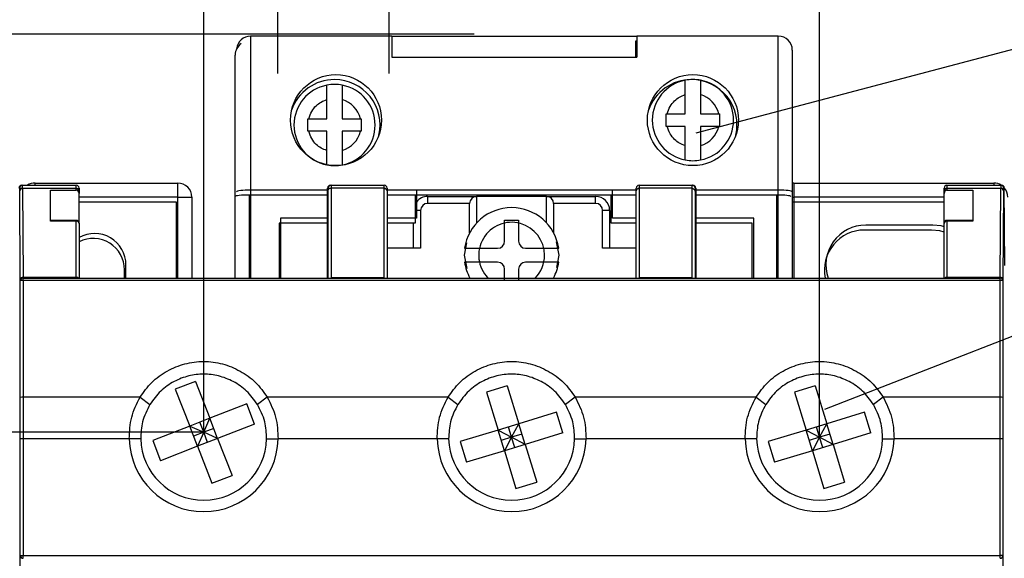
# Model space of a CAD drawing. Units: inches. Extents: x -1102 to 497, y -2880 to -1762.
# Drawn here: x -924 to -854, y -2679 to -2640 of the extents above; entities that cross this region are included whole.
import ezdxf

# ---------------------------------------------------------------- set-up
doc = ezdxf.new("R2010")
doc.units = ezdxf.units.IN
doc.header["$MEASUREMENT"] = 0
doc.styles.add('style1', font='txt', dxfattribs={"width": 0.7, "height": 3.5})
doc.dimstyles.new('GB$0', dxfattribs={"dimtxt": 3.5, "dimasz": 2.5, "dimexe": 1.25, "dimexo": 0, "dimtad": 1, "dimdec": 1, "dimdsep": 46, "dimtxsty": 'style1', "dimcen": 2.5, "dimclrd": 3, "dimclre": 3, "dimclrt": 3, "dimadec": 0, "dimazin": 0, "dimtfac": 1, "dimtdec": 1, "dimtmove": 0, "dimatfit": 3, "dimfxl": 1, "dimarcsym": 0})

# ---------------------------------------------------------------- blocks, each defined once
blk = doc.blocks.new('*D100')
at = {"color": 3, "lineweight": -2, "transparency": 16777216}
for p, q in [((-936.169, -2708.383), (-936.169, -2614.14)), ((-841.669, -2708.353), (-841.669, -2614.14)), ((-933.669, -2615.39), (-844.169, -2615.39))]:
    blk.add_line(p, q, dxfattribs=at)
at = {"color": 3, "transparency": 16777216}
for points in [[(-933.669, -2614.973), (-933.669, -2615.806), (-936.169, -2615.39)], [(-844.169, -2614.973), (-844.169, -2615.806), (-841.669, -2615.39)]]:
    blk.add_solid(points, dxfattribs=at)
at = {"layer": 'Defpoints', "color": 0, "transparency": 16777216}
for p in [(-841.669, -2615.39), (-936.169, -2708.383), (-841.669, -2708.353)]:
    blk.add_point(p, dxfattribs=at)
at = {"color": 3, "transparency": 16777216, "insert": (-888.919, -2613.015), "char_height": 3.5, "attachment_point": 5, "style": 'style1'}
blk.add_mtext('94', dxfattribs=at)
blk = doc.blocks.new('*D101')
at = {"color": 3, "lineweight": -2, "transparency": 16777216}
for p, q in [((-891.788, -2641.234), (-958.676, -2641.234)), ((-957.426, -2643.734), (-957.426, -2763.234)), ((-920.169, -2765.734), (-958.676, -2765.734))]:
    blk.add_line(p, q, dxfattribs=at)
at = {"color": 3, "transparency": 16777216}
for points in [[(-957.842, -2643.734), (-957.009, -2643.734), (-957.426, -2641.234)], [(-957.842, -2763.234), (-957.009, -2763.234), (-957.426, -2765.734)]]:
    blk.add_solid(points, dxfattribs=at)
at = {"layer": 'Defpoints', "color": 0, "transparency": 16777216}
for p in [(-891.788, -2641.234), (-957.426, -2765.734), (-920.169, -2765.734)]:
    blk.add_point(p, dxfattribs=at)
at = {"color": 3, "transparency": 16777216, "insert": (-959.801, -2703.484), "char_height": 3.5, "attachment_point": 5, "rotation": 90, "style": 'style1'}
blk.add_mtext('123.5', dxfattribs=at)
blk = doc.blocks.new('*D102')
at = {"color": 3, "lineweight": -2, "transparency": 16777216}
for p, q in [((-911.119, -2669.684), (-911.119, -2628.266)), ((-867.119, -2670.034), (-867.119, -2628.266)), ((-908.619, -2629.516), (-869.619, -2629.516))]:
    blk.add_line(p, q, dxfattribs=at)
at = {"color": 3, "transparency": 16777216}
for points in [[(-908.619, -2629.099), (-908.619, -2629.932), (-911.119, -2629.516)], [(-869.619, -2629.099), (-869.619, -2629.932), (-867.119, -2629.516)]]:
    blk.add_solid(points, dxfattribs=at)
at = {"layer": 'Defpoints', "color": 0, "transparency": 16777216}
for p in [(-867.119, -2629.516), (-911.119, -2669.684), (-867.119, -2670.034)]:
    blk.add_point(p, dxfattribs=at)
at = {"color": 3, "transparency": 16777216, "insert": (-889.119, -2627.141), "char_height": 3.5, "attachment_point": 5, "style": 'style1'}
blk.add_mtext('44', dxfattribs=at)
blk = doc.blocks.new('*D103')
at = {"color": 3, "lineweight": -2, "transparency": 16777216}
for p, q in [((-930.169, -2686.383), (-930.169, -2621.282)), ((-847.669, -2686.283), (-847.669, -2621.282)), ((-927.669, -2622.532), (-850.169, -2622.532))]:
    blk.add_line(p, q, dxfattribs=at)
at = {"color": 3, "transparency": 16777216}
for points in [[(-927.669, -2622.116), (-927.669, -2622.949), (-930.169, -2622.532)], [(-850.169, -2622.116), (-850.169, -2622.949), (-847.669, -2622.532)]]:
    blk.add_solid(points, dxfattribs=at)
at = {"layer": 'Defpoints', "color": 0, "transparency": 16777216}
for p in [(-847.669, -2622.532), (-847.669, -2686.283), (-930.169, -2686.383)]:
    blk.add_point(p, dxfattribs=at)
at = {"color": 3, "transparency": 16777216, "insert": (-888.919, -2620.157), "char_height": 3.5, "attachment_point": 5, "style": 'style1'}
blk.add_mtext('82', dxfattribs=at)
blk = doc.blocks.new('*D104')
at = {"color": 3, "lineweight": -2, "transparency": 16777216}
for p, q in [((-905.833, -2644.047), (-905.833, -2634.344)), ((-897.869, -2644.047), (-897.869, -2634.344)), ((-900.369, -2635.594), (-903.333, -2635.594))]:
    blk.add_line(p, q, dxfattribs=at)
at = {"color": 3, "transparency": 16777216}
for points in [[(-903.333, -2635.177), (-903.333, -2636.011), (-905.833, -2635.594)], [(-900.369, -2635.177), (-900.369, -2636.011), (-897.869, -2635.594)]]:
    blk.add_solid(points, dxfattribs=at)
at = {"layer": 'Defpoints', "color": 0, "transparency": 16777216}
for p in [(-905.833, -2635.594), (-905.833, -2644.047), (-897.869, -2644.047)]:
    blk.add_point(p, dxfattribs=at)
at = {"color": 3, "transparency": 16777216, "insert": (-901.851, -2633.219), "char_height": 3.5, "attachment_point": 5, "style": 'style1'}
blk.add_mtext('8', dxfattribs=at)
blk = doc.blocks.new('*D109')
at = {"color": 3, "lineweight": -2, "transparency": 16777216}
for p, q in [((-911.119, -2669.684), (-946.949, -2669.684)), ((-945.699, -2672.184), (-945.699, -2745.534)), ((-911.119, -2748.034), (-946.949, -2748.034))]:
    blk.add_line(p, q, dxfattribs=at)
at = {"color": 3, "transparency": 16777216}
for points in [[(-946.116, -2672.184), (-945.282, -2672.184), (-945.699, -2669.684)], [(-946.116, -2745.534), (-945.282, -2745.534), (-945.699, -2748.034)]]:
    blk.add_solid(points, dxfattribs=at)
at = {"layer": 'Defpoints', "color": 0, "transparency": 16777216}
for p in [(-911.119, -2669.684), (-945.699, -2748.034), (-911.119, -2748.034)]:
    blk.add_point(p, dxfattribs=at)
at = {"color": 3, "transparency": 16777216, "insert": (-948.074, -2708.859), "char_height": 3.5, "attachment_point": 5, "rotation": 90, "style": 'style1'}
blk.add_mtext('78', dxfattribs=at)

msp = doc.modelspace()

# ---------------------------------------------------------------- linework, layer by layer
at = {"color": 3}
for p, q in [((-875.94, -2648.284), (-830.673, -2636.343)), ((-866.737, -2668.037), (-825.975, -2652.14))]:
    msp.add_line(p, q, dxfattribs=at)
at = {"color": 7, "linetype": 'Continuous', "lineweight": 30}
for p, q in [((-907.769, -2641.383), (-907.769, -2652.383)), ((-897.669, -2641.383), (-907.769, -2641.383)), ((-897.669, -2641.383), (-897.669, -2642.883)), ((-897.669, -2641.383), (-880.169, -2641.383)), ((-880.269, -2641.734), (-880.269, -2642.867)), ((-880.169, -2641.734), (-880.269, -2641.734)), ((-880.169, -2641.383), (-880.169, -2642.883)), ((-870.069, -2641.383), (-880.169, -2641.383)), ((-870.069, -2652.383), (-870.069, -2641.383)), ((-869.069, -2642.383), (-869.069, -2652.495)), ((-908.869, -2652.846), (-908.869, -2642.734)), ((-897.669, -2642.883), (-880.169, -2642.883)), ((-902.319, -2647.284), (-902.319, -2645.915)), ((-901.219, -2645.915), (-901.219, -2647.284)), ((-876.719, -2646.933), (-876.719, -2645.564)), ((-875.619, -2645.564), (-875.619, -2646.933)), ((-903.669, -2648.184), (-903.669, -2647.284)), ((-903.669, -2647.284), (-903.615, -2647.284)), ((-903.615, -2647.284), (-902.319, -2647.284)), ((-901.219, -2647.284), (-899.923, -2647.284)), ((-899.923, -2647.284), (-899.869, -2647.284)), ((-878.069, -2647.833), (-878.069, -2646.933)), ((-878.069, -2646.933), (-878.015, -2646.933)), ((-878.015, -2646.933), (-876.719, -2646.933)), ((-875.619, -2646.933), (-874.323, -2646.933)), ((-874.323, -2646.933), (-874.269, -2646.933)), ((-903.615, -2648.184), (-903.669, -2648.184)), ((-902.319, -2648.184), (-903.615, -2648.184)), ((-902.319, -2649.553), (-902.319, -2648.184)), ((-899.923, -2648.184), (-901.219, -2648.184)), ((-901.219, -2648.184), (-901.219, -2649.553)), ((-899.869, -2648.184), (-899.923, -2648.184)), ((-878.015, -2647.833), (-878.069, -2647.833)), ((-876.719, -2647.833), (-878.015, -2647.833)), ((-876.719, -2649.202), (-876.719, -2647.833)), ((-874.323, -2647.833), (-875.619, -2647.833)), ((-875.619, -2647.833), (-875.619, -2649.202)), ((-874.269, -2647.833), (-874.323, -2647.833)), ((-924.26, -2652.425), (-924.26, -2652.432)), ((-924.26, -2652.439), (-924.26, -2652.432)), ((-924.22, -2658.784), (-924.26, -2652.439)), ((-924.114, -2652.034), (-924.063, -2652.034)), ((-924.063, -2652.034), (-920.219, -2652.034)), ((-924.06, -2652.254), (-920.219, -2652.254)), ((-924.06, -2652.254), (-924.06, -2652.26)), ((-924.06, -2652.26), (-924.06, -2652.26)), ((-924.06, -2652.26), (-924.02, -2658.606)), ((-920.219, -2652.26), (-924.06, -2652.26)), ((-923.169, -2651.883), (-912.969, -2651.883)), ((-923.169, -2652.034), (-923.169, -2651.883)), ((-922.069, -2652.394), (-920.219, -2652.394)), ((-922.069, -2654.599), (-922.069, -2652.394)), ((-920.219, -2652.254), (-920.219, -2652.034)), ((-920.219, -2652.254), (-920.219, -2652.26)), ((-920.219, -2652.394), (-920.219, -2652.26)), ((-920.019, -2652.234), (-920.019, -2652.412)), ((-920.019, -2652.412), (-920.019, -2652.619)), ((-912.969, -2652.883), (-912.969, -2651.883)), ((-902.269, -2652.383), (-907.769, -2652.383)), ((-907.769, -2652.383), (-907.769, -2658.664)), ((-902.269, -2658.664), (-902.269, -2652.234)), ((-902.269, -2652.234), (-902.219, -2652.234)), ((-902.219, -2652.412), (-902.219, -2652.234)), ((-902.219, -2658.664), (-902.219, -2652.412)), ((-902.069, -2652.034), (-902.019, -2652.034)), ((-902.069, -2652.034), (-902.069, -2652.04)), ((-902.019, -2652.034), (-902.019, -2652.233)), ((-902.019, -2652.034), (-898.219, -2652.034)), ((-902.019, -2652.233), (-902.019, -2658.661)), ((-898.219, -2652.233), (-902.019, -2652.233)), ((-898.219, -2652.233), (-898.219, -2652.034)), ((-898.219, -2658.661), (-898.219, -2652.26)), ((-898.019, -2652.234), (-898.019, -2652.412)), ((-895.919, -2652.383), (-898.019, -2652.383)), ((-898.019, -2652.412), (-898.019, -2658.664)), ((-881.919, -2652.383), (-895.919, -2652.383)), ((-895.919, -2652.383), (-895.919, -2654.383)), ((-880.219, -2652.383), (-881.919, -2652.383)), ((-881.919, -2654.383), (-881.919, -2652.383)), ((-880.219, -2652.412), (-880.219, -2652.234)), ((-880.219, -2658.664), (-880.219, -2652.412)), ((-880.219, -2652.432), (-880.219, -2652.432)), ((-880.019, -2652.034), (-880.019, -2652.233)), ((-880.019, -2652.034), (-876.219, -2652.034)), ((-876.219, -2652.233), (-880.019, -2652.233)), ((-880.019, -2652.26), (-880.019, -2658.661)), ((-876.219, -2652.233), (-876.219, -2652.034)), ((-876.219, -2652.034), (-876.169, -2652.034)), ((-876.219, -2658.661), (-876.219, -2652.272)), ((-876.169, -2652.04), (-876.169, -2652.034)), ((-876.019, -2652.234), (-876.019, -2652.449)), ((-876.019, -2652.234), (-875.969, -2652.234)), ((-876.019, -2652.449), (-876.019, -2658.664)), ((-875.969, -2652.234), (-875.969, -2658.664)), ((-870.069, -2652.383), (-875.969, -2652.383)), ((-870.069, -2658.664), (-870.069, -2652.383)), ((-868.969, -2651.883), (-869.069, -2651.888)), ((-869.069, -2652.495), (-869.069, -2658.664)), ((-868.969, -2651.883), (-854.669, -2651.883)), ((-868.969, -2651.883), (-868.969, -2652.883)), ((-858.219, -2652.412), (-858.219, -2652.234)), ((-858.219, -2652.619), (-858.219, -2652.412)), ((-858.019, -2652.034), (-858.019, -2652.254)), ((-858.019, -2652.034), (-854.176, -2652.034)), ((-858.019, -2652.254), (-858.019, -2652.26)), ((-858.019, -2652.254), (-854.179, -2652.254)), ((-858.019, -2652.26), (-858.019, -2652.394)), ((-854.179, -2652.26), (-858.019, -2652.26)), ((-858.019, -2652.394), (-856.169, -2652.394)), ((-856.169, -2652.394), (-856.169, -2654.599)), ((-854.669, -2651.883), (-854.669, -2652.034)), ((-854.219, -2658.606), (-854.179, -2652.26)), ((-854.179, -2652.254), (-854.179, -2652.26)), ((-854.179, -2652.26), (-854.179, -2652.26)), ((-854.176, -2652.034), (-854.125, -2652.034)), ((-853.979, -2652.439), (-854.019, -2658.784)), ((-853.979, -2652.432), (-853.979, -2652.425)), ((-853.979, -2652.432), (-853.979, -2652.439)), ((-853.925, -2652.234), (-853.976, -2652.234)), ((-853.889, -2657.758), (-853.925, -2652.234)), ((-920.019, -2654.744), (-920.019, -2652.619)), ((-912.969, -2652.883), (-920.019, -2652.883)), ((-912.969, -2652.883), (-911.969, -2652.883)), ((-912.969, -2658.664), (-912.969, -2652.883)), ((-911.969, -2652.883), (-911.969, -2658.664)), ((-908.869, -2658.664), (-908.869, -2652.846)), ((-907.869, -2652.712), (-907.869, -2652.734)), ((-902.269, -2652.734), (-907.869, -2652.734)), ((-907.869, -2652.734), (-907.869, -2658.664)), ((-896.019, -2652.734), (-898.019, -2652.734)), ((-882.019, -2652.734), (-896.019, -2652.734)), ((-896.019, -2652.734), (-896.019, -2654.734)), ((-895.119, -2652.834), (-895.119, -2653.334)), ((-895.119, -2652.834), (-891.619, -2652.834)), ((-891.619, -2652.834), (-891.619, -2654.73)), ((-886.619, -2652.834), (-891.619, -2652.834)), ((-886.619, -2654.73), (-886.619, -2652.834)), ((-886.619, -2652.834), (-883.119, -2652.834)), ((-883.119, -2653.334), (-883.119, -2652.834)), ((-880.219, -2652.734), (-882.019, -2652.734)), ((-882.019, -2654.734), (-882.019, -2652.734)), ((-870.169, -2652.734), (-875.969, -2652.734)), ((-870.169, -2658.664), (-870.169, -2652.734)), ((-869.069, -2652.883), (-868.969, -2652.883)), ((-858.219, -2652.883), (-868.969, -2652.883)), ((-868.969, -2652.883), (-868.969, -2658.664)), ((-858.219, -2654.744), (-858.219, -2652.619)), ((-913.069, -2653.234), (-920.019, -2653.234)), ((-913.069, -2658.664), (-913.069, -2653.234)), ((-895.619, -2653.834), (-895.919, -2653.834)), ((-895.619, -2653.834), (-895.619, -2656.534)), ((-892.119, -2653.334), (-895.119, -2653.334)), ((-892.119, -2655.434), (-892.119, -2653.334)), ((-886.119, -2653.334), (-886.119, -2655.434)), ((-883.119, -2653.334), (-886.119, -2653.334)), ((-882.619, -2656.534), (-882.619, -2653.834)), ((-882.119, -2653.834), (-882.619, -2653.834)), ((-882.119, -2653.834), (-882.119, -2656.534)), ((-858.219, -2653.234), (-869.069, -2653.234)), ((-920.219, -2654.544), (-922.069, -2654.544)), ((-920.219, -2654.599), (-922.069, -2654.599)), ((-920.219, -2654.599), (-920.219, -2654.544)), ((-920.219, -2658.606), (-920.219, -2654.599)), ((-902.269, -2654.383), (-905.633, -2654.383)), ((-905.633, -2654.383), (-905.633, -2658.664)), ((-895.919, -2654.383), (-898.019, -2654.383)), ((-889.619, -2654.534), (-888.619, -2654.534)), ((-889.619, -2656.034), (-889.619, -2654.534)), ((-888.619, -2654.534), (-888.619, -2656.034)), ((-880.219, -2654.383), (-881.919, -2654.383)), ((-871.828, -2654.383), (-875.969, -2654.383)), ((-871.828, -2658.664), (-871.828, -2654.383)), ((-856.169, -2654.544), (-858.019, -2654.544)), ((-858.019, -2654.544), (-858.019, -2654.599)), ((-856.169, -2654.599), (-858.019, -2654.599)), ((-858.019, -2654.599), (-858.019, -2658.606)), ((-920.019, -2654.744), (-920.019, -2654.777)), ((-920.019, -2654.777), (-920.019, -2658.664)), ((-902.269, -2654.734), (-905.733, -2654.734)), ((-905.733, -2654.734), (-905.733, -2658.664)), ((-896.019, -2654.734), (-898.019, -2654.734)), ((-896.119, -2656.534), (-896.119, -2654.734)), ((-880.219, -2654.734), (-882.019, -2654.734)), ((-871.928, -2654.734), (-875.969, -2654.734)), ((-871.928, -2658.664), (-871.928, -2654.734)), ((-859.119, -2655.234), (-863.919, -2655.234)), ((-859.019, -2654.883), (-863.819, -2654.883)), ((-858.219, -2654.777), (-858.219, -2654.744)), ((-858.219, -2658.664), (-858.219, -2654.777)), ((-895.619, -2656.534), (-898.019, -2656.534)), ((-892.344, -2656.152), (-892.519, -2657.034)), ((-892.482, -2656.533), (-890.119, -2656.534)), ((-888.119, -2656.534), (-885.756, -2656.535)), ((-885.719, -2657.034), (-885.909, -2656.08)), ((-880.219, -2656.534), (-882.619, -2656.534)), ((-892.519, -2657.034), (-892.33, -2657.988)), ((-885.895, -2657.916), (-885.719, -2657.034)), ((-916.769, -2658.664), (-916.769, -2658.084)), ((-916.669, -2658.664), (-916.669, -2657.733)), ((-890.12, -2657.534), (-892.483, -2657.533)), ((-889.62, -2658.844), (-889.62, -2658.034)), ((-888.62, -2658.034), (-888.62, -2658.844)), ((-885.757, -2657.535), (-888.12, -2657.534)), ((-924.22, -2759.272), (-924.22, -2658.784)), ((-924.203, -2658.784), (-924.22, -2658.784)), ((-924.02, -2658.606), (-920.219, -2658.606)), ((-924.02, -2658.664), (-924.02, -2658.606)), ((-924.019, -2658.844), (-924.019, -2658.664)), ((-924.019, -2658.664), (-854.219, -2658.664)), ((-924.019, -2658.844), (-924.019, -2667.175)), ((-854.219, -2658.844), (-924.019, -2658.844)), ((-920.219, -2658.664), (-920.219, -2658.606)), ((-898.219, -2658.661), (-902.019, -2658.661)), ((-876.219, -2658.661), (-880.019, -2658.661)), ((-858.019, -2658.606), (-854.219, -2658.606)), ((-858.019, -2658.606), (-858.019, -2658.664)), ((-854.219, -2658.606), (-854.219, -2658.664)), ((-854.219, -2658.844), (-854.219, -2658.664)), ((-854.219, -2667.175), (-854.219, -2658.844)), ((-854.019, -2658.784), (-854.036, -2658.784)), ((-854.019, -2658.784), (-854.019, -2759.272)), ((-924.219, -2667.195), (-924.219, -2658.864)), ((-854.019, -2658.864), (-854.019, -2667.195)), ((-911.708, -2666.05), (-913.147, -2666.61)), ((-911.708, -2666.05), (-910.681, -2668.684)), ((-889.432, -2666.365), (-890.909, -2666.816)), ((-889.432, -2666.365), (-888.606, -2669.07)), ((-867.432, -2666.365), (-868.909, -2666.816)), ((-867.432, -2666.365), (-866.606, -2669.07)), ((-924.219, -2670.16), (-924.219, -2667.195)), ((-924.019, -2667.175), (-924.019, -2670.16)), ((-915.661, -2667.175), (-924.019, -2667.175)), ((-915.661, -2667.175), (-914.962, -2667.692)), ((-913.147, -2666.61), (-912.119, -2669.245)), ((-906.578, -2667.175), (-907.277, -2667.692)), ((-893.661, -2667.175), (-906.578, -2667.175)), ((-893.661, -2667.175), (-892.962, -2667.692)), ((-890.909, -2666.816), (-890.083, -2669.521)), ((-884.578, -2667.175), (-885.277, -2667.692)), ((-871.661, -2667.175), (-884.578, -2667.175)), ((-871.661, -2667.175), (-870.962, -2667.692)), ((-868.909, -2666.816), (-868.083, -2669.521)), ((-862.578, -2667.175), (-863.277, -2667.692)), ((-854.219, -2667.175), (-862.578, -2667.175)), ((-854.219, -2670.16), (-854.219, -2667.175)), ((-854.019, -2667.195), (-854.019, -2670.16)), ((-908.046, -2667.657), (-910.681, -2668.684)), ((-907.485, -2669.095), (-908.046, -2667.657)), ((-910.681, -2668.684), (-912.119, -2669.245)), ((-911.119, -2669.684), (-910.681, -2668.684)), ((-910.12, -2670.123), (-910.681, -2668.684)), ((-885.902, -2668.244), (-888.606, -2669.07)), ((-885.451, -2669.721), (-885.902, -2668.244)), ((-863.902, -2668.244), (-866.606, -2669.07)), ((-863.451, -2669.721), (-863.902, -2668.244)), ((-912.119, -2669.245), (-914.754, -2670.273)), ((-911.558, -2670.684), (-912.119, -2669.245)), ((-912.119, -2669.245), (-911.119, -2669.684)), ((-911.119, -2669.684), (-911.4, -2668.965)), ((-907.485, -2669.095), (-910.12, -2670.123)), ((-888.606, -2669.07), (-890.083, -2669.521)), ((-889.119, -2670.034), (-889.345, -2669.296)), ((-889.119, -2670.034), (-888.606, -2669.07)), ((-888.156, -2670.547), (-888.606, -2669.07)), ((-866.606, -2669.07), (-868.083, -2669.521)), ((-867.119, -2670.034), (-867.345, -2669.296)), ((-867.119, -2670.034), (-866.606, -2669.07)), ((-866.156, -2670.547), (-866.606, -2669.07)), ((-911.119, -2669.684), (-911.839, -2669.964)), ((-911.119, -2669.684), (-911.558, -2670.684)), ((-910.4, -2669.404), (-911.119, -2669.684)), ((-910.12, -2670.123), (-911.119, -2669.684)), ((-910.839, -2670.403), (-911.119, -2669.684)), ((-890.083, -2669.521), (-892.788, -2670.347)), ((-889.632, -2670.998), (-890.083, -2669.521)), ((-890.083, -2669.521), (-889.119, -2670.034)), ((-889.119, -2670.034), (-889.858, -2670.259)), ((-889.119, -2670.034), (-889.632, -2670.998)), ((-888.381, -2669.809), (-889.119, -2670.034)), ((-888.156, -2670.547), (-889.119, -2670.034)), ((-888.894, -2670.772), (-889.119, -2670.034)), ((-885.451, -2669.721), (-888.156, -2670.547)), ((-868.083, -2669.521), (-870.788, -2670.347)), ((-867.632, -2670.998), (-868.083, -2669.521)), ((-868.083, -2669.521), (-867.119, -2670.034)), ((-867.119, -2670.034), (-867.858, -2670.259)), ((-867.119, -2670.034), (-867.632, -2670.998)), ((-866.381, -2669.809), (-867.119, -2670.034)), ((-866.894, -2670.772), (-867.119, -2670.034)), ((-866.156, -2670.547), (-867.119, -2670.034)), ((-863.451, -2669.721), (-866.156, -2670.547)), ((-924.019, -2670.16), (-924.219, -2670.16)), ((-924.219, -2678.484), (-924.219, -2670.16)), ((-916.436, -2670.16), (-924.019, -2670.16)), ((-924.019, -2670.16), (-924.019, -2678.484)), ((-915.618, -2670.141), (-916.436, -2670.16)), ((-914.754, -2670.273), (-914.193, -2671.711)), ((-911.558, -2670.684), (-914.193, -2671.711)), ((-910.12, -2670.123), (-911.558, -2670.684)), ((-911.558, -2670.684), (-910.531, -2673.318)), ((-910.12, -2670.123), (-909.092, -2672.758)), ((-906.621, -2670.141), (-905.803, -2670.16)), ((-894.436, -2670.16), (-905.803, -2670.16)), ((-893.618, -2670.141), (-894.436, -2670.16)), ((-892.788, -2670.347), (-892.337, -2671.824)), ((-888.156, -2670.547), (-889.632, -2670.998)), ((-888.156, -2670.547), (-887.33, -2673.252)), ((-884.621, -2670.141), (-883.803, -2670.16)), ((-872.436, -2670.16), (-883.803, -2670.16)), ((-871.618, -2670.141), (-872.436, -2670.16)), ((-870.788, -2670.347), (-870.337, -2671.824)), ((-866.156, -2670.547), (-867.632, -2670.998)), ((-866.156, -2670.547), (-865.33, -2673.252)), ((-862.621, -2670.141), (-861.803, -2670.16)), ((-854.219, -2670.16), (-861.803, -2670.16)), ((-854.219, -2678.484), (-854.219, -2670.16)), ((-854.019, -2670.16), (-854.219, -2670.16)), ((-854.019, -2670.16), (-854.019, -2678.484)), ((-889.632, -2670.998), (-892.337, -2671.824)), ((-889.632, -2670.998), (-888.807, -2673.703)), ((-867.632, -2670.998), (-870.337, -2671.824)), ((-867.632, -2670.998), (-866.807, -2673.703)), ((-910.531, -2673.318), (-909.092, -2672.758)), ((-888.807, -2673.703), (-887.33, -2673.252)), ((-866.807, -2673.703), (-865.33, -2673.252)), ((-924.219, -2678.484), (-924.019, -2678.484)), ((-924.019, -2678.484), (-854.219, -2678.484)), ((-924.019, -2678.684), (-924.019, -2678.484)), ((-854.219, -2678.684), (-854.219, -2678.484)), ((-854.019, -2678.484), (-854.219, -2678.484))]:
    msp.add_line(p, q, dxfattribs=at)
at = {"color": 7, "linetype": 'Continuous', "lineweight": 30, "flags": 128}
for points in [[(-898.219, -2652.26), (-898.217, -2652.26), (-898.214, -2652.26), (-898.212, -2652.259), (-898.21, -2652.259), (-898.208, -2652.258), (-898.207, -2652.257), (-898.206, -2652.256), (-898.206, -2652.254)], [(-880.033, -2652.254), (-880.033, -2652.256), (-880.032, -2652.257), (-880.031, -2652.258), (-880.029, -2652.259), (-880.027, -2652.259), (-880.025, -2652.26), (-880.022, -2652.26), (-880.019, -2652.26)], [(-858.219, -2655.38), (-858.527, -2655.296), (-859.119, -2655.234)], [(-858.219, -2654.997), (-858.427, -2654.945), (-859.019, -2654.883)]]:
    msp.add_lwpolyline(points, dxfattribs=at)
at = {"color": 7, "linetype": 'Continuous', "lineweight": 30}
for centre in [(-901.669, -2647.383), (-876.169, -2647.383)]:
    msp.add_circle(centre, 3.25, dxfattribs=at)
for centre, radius, start, end in [((-907.869, -2642.734), 1, 124.25537, 180), ((-907.769, -2642.383), 1, 90, 174.62002), ((-870.069, -2642.383), 1, 0, 90), ((-901.769, -2647.734), 3.25, 90, 160.88276), ((-901.769, -2647.734), 3.25, 347.32219, 90), ((-876.269, -2647.734), 3.25, 90, 160.88276), ((-876.169, -2647.383), 2.9, 100.93266, 259.06734), ((-876.169, -2647.383), 2.9, 79.06734, 100.93266), ((-876.269, -2647.734), 3.25, 347.32219, 90), ((-876.169, -2647.383), 2.9, 280.93266, 79.06734), ((-901.769, -2647.734), 2.9, 100.93266, 259.06734), ((-901.769, -2647.734), 2.9, 79.06734, 100.93266), ((-901.769, -2647.734), 2.9, 280.93266, 79.06734), ((-901.769, -2647.734), 1.9, 13.70023, 73.17355), ((-876.169, -2647.383), 1.9, 13.70023, 73.17355), ((-901.769, -2647.734), 1.9, 286.82645, 346.29977), ((-876.169, -2647.383), 1.9, 286.82645, 346.29977), ((-876.169, -2647.383), 2.9, 259.06734, 280.93266), ((-901.769, -2647.734), 2.9, 259.06734, 280.93266), ((-924.114, -2652.234), 0.2, 89.99921, 180.00079), ((-924.063, -2652.234), 0.2, 89.99921, 180.00079), ((-924.07, -2652.445), 0.191, 87.15196, 173.82169), ((-924.07, -2652.451), 0.19, 86.99988, 176.41385), ((-924.073, -2652.449), 0.189, 86.22714, 172.58571), ((-923.169, -2652.883), 1, 90, 121.90889), ((-920.219, -2652.234), 0.2, 0, 90), ((-920.209, -2652.444), 0.19, 3.45373, 93.14314), ((-912.969, -2652.883), 1, 0, 90), ((-902.069, -2652.234), 0.2, 90, 180), ((-902.019, -2652.234), 0.2, 90, 180), ((-898.219, -2652.234), 0.2, 0, 90), ((-898.207, -2652.443), 0.188, 3.16319, 89.52915), ((-880.019, -2652.234), 0.2, 90, 180), ((-880.032, -2652.443), 0.188, 90.47573, 176.76473), ((-876.219, -2652.234), 0.2, 0, 90), ((-876.169, -2652.234), 0.2, 0, 90), ((-858.019, -2652.234), 0.2, 90, 180), ((-858.03, -2652.444), 0.19, 86.85686, 176.54627), ((-854.669, -2652.883), 1, 58.09111, 90), ((-854.169, -2652.445), 0.191, 6.17831, 92.84804), ((-854.169, -2652.451), 0.19, 3.58615, 93.00012), ((-854.166, -2652.449), 0.189, 7.41429, 93.77286), ((-854.176, -2652.234), 0.2, 359.99921, 90.00079), ((-854.125, -2652.234), 0.2, 359.99921, 90.00079), ((-854.669, -2652.883), 1, 0, 41.9587), ((-895.119, -2653.834), 1, 90, 143.1301), ((-891.619, -2653.334), 0.5, 90, 180), ((-886.619, -2653.334), 0.5, 0, 90), ((-883.119, -2653.834), 1, 0, 90), ((-895.119, -2653.834), 0.5, 90, 180), ((-889.119, -2657.034), 3.4, 8.44291, 171.52987), ((-883.119, -2653.834), 0.5, 0, 90), ((-920.219, -2654.744), 0.2, 0, 90), ((-920.209, -2654.789), 0.19, 3.48899, 93.10907), ((-858.019, -2654.744), 0.2, 90, 180), ((-858.03, -2654.789), 0.19, 86.89093, 176.51101), ((-889.119, -2657.034), 2.35, 0, 223.91711), ((-863.919, -2658.084), 2.85, 90, 191.74222), ((-863.819, -2657.733), 2.85, 90, 199.06893), ((-918.919, -2657.733), 2.25, 0, 119.26758), ((-919.019, -2658.084), 2.25, 0, 116.3878), ((-890.119, -2656.034), 0.5, 269.98639, 359.98639), ((-888.119, -2656.034), 0.5, 179.98639, 269.98639), ((-889.119, -2657.034), 2.35, 316.08289, 0), ((-889.119, -2657.034), 3.4, 188.44291, 208.64702), ((-890.12, -2658.034), 0.5, 359.98639, 89.98639), ((-888.12, -2658.034), 0.5, 89.98639, 179.98639), ((-889.119, -2657.034), 3.4, 331.35298, 351.52987), ((-924.03, -2658.796), 0.19, 86.98929, 176.41489), ((-924.019, -2658.864), 0.2, 90, 180), ((-924.069, -2659.361), 0.52, 84.53101, 106.83354), ((-920.217, -2658.815), 0.21, 46.23346, 90.78067), ((-858.022, -2658.816), 0.211, 89.33933, 133.64654), ((-854.209, -2658.796), 0.19, 3.58511, 93.01071), ((-854.219, -2658.864), 0.2, 0, 90), ((-854.17, -2659.361), 0.52, 73.16646, 95.46899), ((-924.069, -2667.693), 0.52, 84.53711, 106.82744), ((-854.17, -2667.693), 0.52, 73.17256, 95.46289), ((-911.119, -2670.034), 5.318, 181.36049, 358.63951), ((-911.119, -2670.034), 4.5, 181.36049, 358.63951), ((-889.119, -2670.034), 5.318, 181.36049, 358.63951), ((-889.119, -2670.034), 4.5, 181.36049, 358.63951), ((-867.119, -2670.034), 5.318, 181.36049, 358.63951), ((-867.119, -2670.034), 4.5, 181.36049, 358.63951), ((-924.019, -2678.484), 0.2, 180, 270), ((-854.219, -2678.484), 0.2, 270, 0)]:
    msp.add_arc(centre, radius, start, end, dxfattribs=at)
for centre, major_axis, ratio, start_param, end_param in [((-924.263, -2654.034), (0, 1.8), 0.003212, 5.809992, 6.283185), ((-924.063, -2654.034), (0, 2), 0.002891, 5.809687, 6.283185), ((-920.219, -2652.619), (0, 0.224), 0.891007, 4.712389, 6.283185), ((-907.769, -2652.495), (1, 0), 0.112206, 1.570796, 3.141593), ((-870.069, -2652.495), (1, 0), 0.112206, 0, 1.570796), ((-858.019, -2652.619), (0, -0.224), 0.891007, 3.141593, 4.712389), ((-854.176, -2654.034), (0, 2), 0.002891, 0, 0.473499), ((-853.976, -2654.034), (0, 1.8), 0.003212, 0, 0.473193), ((-907.869, -2652.846), (1, 0), 0.112206, 1.570796, 3.141593), ((-870.169, -2652.846), (1, 0), 0.112206, 0, 1.570796)]:
    msp.add_ellipse(centre, major_axis=major_axis, ratio=ratio, start_param=start_param, end_param=end_param, dxfattribs=at)
for points, knots in [([(-876.719, -2645.564), (-876.719, -2645.445), (-876.719, -2645.208), (-876.719, -2644.893), (-876.719, -2644.663), (-876.719, -2644.55), (-876.719, -2644.539), (-876.719, -2644.536)], [0, 0, 0, 0, 0.223505, 0.44728, 0.664626, 0.876458, 1, 1, 1, 1]), ([(-875.619, -2644.536), (-875.619, -2644.546), (-875.619, -2644.568), (-875.619, -2644.739), (-875.619, -2644.99), (-875.619, -2645.281), (-875.619, -2645.479), (-875.619, -2645.564)], [0, 0, 0, 0, 0.2082976, 0.4165545, 0.6260715, 0.8391951, 1, 1, 1, 1]), ([(-902.319, -2645.915), (-902.319, -2645.797), (-902.319, -2645.559), (-902.319, -2645.244), (-902.319, -2645.014), (-902.319, -2644.901), (-902.319, -2644.891), (-902.319, -2644.887)], [0, 0, 0, 0, 0.223505, 0.44728, 0.664626, 0.876458, 1, 1, 1, 1]), ([(-901.219, -2644.887), (-901.219, -2644.898), (-901.219, -2644.919), (-901.219, -2645.09), (-901.219, -2645.341), (-901.219, -2645.632), (-901.219, -2645.83), (-901.219, -2645.915)], [0, 0, 0, 0, 0.2082976, 0.4165545, 0.6260715, 0.8391951, 1, 1, 1, 1]), ([(-903.615, -2647.284), (-903.555, -2647.104), (-903.438, -2646.757), (-903.106, -2646.359), (-902.733, -2646.07), (-902.457, -2645.967), (-902.319, -2645.915)], [0, 0, 0, 0, 0.287673, 0.553732, 0.776933, 1, 1, 1, 1]), ([(-878.015, -2646.933), (-877.955, -2646.753), (-877.838, -2646.406), (-877.506, -2646.008), (-877.133, -2645.719), (-876.857, -2645.616), (-876.719, -2645.564)], [0, 0, 0, 0, 0.287673, 0.553732, 0.776933, 1, 1, 1, 1]), ([(-899.869, -2647.284), (-899.869, -2647.434), (-899.869, -2647.734), (-899.869, -2648.034), (-899.869, -2648.184)], [0, 0, 0, 0, 0.499999, 1, 1, 1, 1]), ([(-874.269, -2646.933), (-874.269, -2647.083), (-874.269, -2647.383), (-874.269, -2647.683), (-874.269, -2647.833)], [0, 0, 0, 0, 0.499999, 1, 1, 1, 1]), ([(-902.319, -2649.553), (-902.457, -2649.501), (-902.733, -2649.398), (-903.106, -2649.109), (-903.438, -2648.711), (-903.555, -2648.364), (-903.615, -2648.184)], [0, 0, 0, 0, 0.223203, 0.446272, 0.712329, 1, 1, 1, 1]), ([(-876.719, -2649.202), (-876.857, -2649.15), (-877.133, -2649.047), (-877.506, -2648.758), (-877.838, -2648.36), (-877.955, -2648.013), (-878.015, -2647.833)], [0, 0, 0, 0, 0.223203, 0.446272, 0.712329, 1, 1, 1, 1]), ([(-902.319, -2650.581), (-902.319, -2650.57), (-902.319, -2650.549), (-902.319, -2650.378), (-902.319, -2650.127), (-902.319, -2649.836), (-902.319, -2649.638), (-902.319, -2649.553)], [0, 0, 0, 0, 0.208298, 0.416554, 0.626071, 0.839195, 1, 1, 1, 1]), ([(-901.219, -2649.553), (-901.219, -2649.672), (-901.219, -2649.91), (-901.219, -2650.225), (-901.219, -2650.455), (-901.219, -2650.567), (-901.219, -2650.577), (-901.219, -2650.581)], [0, 0, 0, 0, 0.223841, 0.447953, 0.665285, 0.877105, 1, 1, 1, 1]), ([(-876.719, -2650.23), (-876.719, -2650.219), (-876.719, -2650.197), (-876.719, -2650.027), (-876.719, -2649.775), (-876.719, -2649.485), (-876.719, -2649.287), (-876.719, -2649.202)], [0, 0, 0, 0, 0.208298, 0.416554, 0.626071, 0.839195, 1, 1, 1, 1]), ([(-875.619, -2649.202), (-875.619, -2649.321), (-875.619, -2649.559), (-875.619, -2649.873), (-875.619, -2650.104), (-875.619, -2650.216), (-875.619, -2650.226), (-875.619, -2650.23)], [0, 0, 0, 0, 0.223841, 0.447953, 0.665285, 0.877105, 1, 1, 1, 1]), ([(-920.219, -2652.26), (-920.197, -2652.262), (-920.152, -2652.266), (-920.092, -2652.296), (-920.047, -2652.341), (-920.027, -2652.381), (-920.022, -2652.407), (-920.02, -2652.416), (-920.02, -2652.422), (-920.02, -2652.425), (-920.02, -2652.428), (-920.019, -2652.43), (-920.019, -2652.431), (-920.019, -2652.431), (-920.019, -2652.432), (-920.019, -2652.432), (-920.019, -2652.432), (-920.019, -2652.432), (-920.019, -2652.432), (-920.019, -2652.432)], [0, 0, 0, 0, 0.213984, 0.42797, 0.64198, 0.856067, 0.902799, 0.934411, 0.955723, 0.970063, 0.97973, 0.986253, 0.990658, 0.993665, 0.995733, 0.997795, 0.998658, 0.999538, 1, 1, 1, 1]), ([(-920.019, -2652.432), (-920.019, -2652.428), (-920.019, -2652.421), (-920.019, -2652.415), (-920.019, -2652.412)], [0, 0, 0, 0, 0.587123, 1, 1, 1, 1]), ([(-902.219, -2652.412), (-902.219, -2652.406), (-902.219, -2652.393), (-902.213, -2652.36), (-902.192, -2652.315), (-902.147, -2652.27), (-902.087, -2652.239), (-902.042, -2652.235), (-902.019, -2652.233)], [0, 0, 0, 0, 0.0598171, 0.1414528, 0.3561055, 0.5707372, 0.7853694, 1, 1, 1, 1]), ([(-898.206, -2652.254), (-898.206, -2652.252), (-898.206, -2652.248), (-898.207, -2652.243), (-898.209, -2652.239), (-898.211, -2652.236), (-898.214, -2652.234), (-898.216, -2652.233), (-898.218, -2652.233), (-898.219, -2652.233), (-898.219, -2652.233)], [0, 0, 0, 0, 0.2948705, 0.5065305, 0.6552512, 0.8050023, 0.8850293, 0.9384251, 0.972946, 1, 1, 1, 1]), ([(-898.219, -2652.26), (-898.197, -2652.262), (-898.152, -2652.266), (-898.092, -2652.296), (-898.047, -2652.341), (-898.027, -2652.381), (-898.022, -2652.407), (-898.02, -2652.416), (-898.02, -2652.422), (-898.02, -2652.425), (-898.02, -2652.428), (-898.019, -2652.43), (-898.019, -2652.431), (-898.019, -2652.431), (-898.019, -2652.432), (-898.019, -2652.432), (-898.019, -2652.432), (-898.019, -2652.432), (-898.019, -2652.432), (-898.019, -2652.432)], [0, 0, 0, 0, 0.213986, 0.427969, 0.641981, 0.856067, 0.9028, 0.93441, 0.955723, 0.970063, 0.97973, 0.986253, 0.990658, 0.993665, 0.995733, 0.997795, 0.998658, 0.999538, 1, 1, 1, 1]), ([(-898.019, -2652.432), (-898.019, -2652.428), (-898.019, -2652.421), (-898.019, -2652.415), (-898.019, -2652.412)], [0, 0, 0, 0, 0.587123, 1, 1, 1, 1]), ([(-880.219, -2652.432), (-880.219, -2652.432), (-880.219, -2652.432), (-880.219, -2652.432), (-880.219, -2652.432), (-880.219, -2652.43), (-880.219, -2652.42), (-880.216, -2652.395), (-880.2, -2652.353), (-880.161, -2652.308), (-880.105, -2652.274), (-880.055, -2652.261), (-880.026, -2652.261), (-880.019, -2652.26)], [0, 0, 0, 0, 0.000545, 0.001258, 0.002587, 0.007206, 0.029503, 0.118285, 0.296951, 0.510198, 0.724225, 0.938197, 1, 1, 1, 1]), ([(-880.219, -2652.412), (-880.219, -2652.415), (-880.219, -2652.421), (-880.219, -2652.428), (-880.219, -2652.432)], [0, 0, 0, 0, 0.412877, 1, 1, 1, 1]), ([(-880.019, -2652.233), (-880.02, -2652.233), (-880.021, -2652.233), (-880.023, -2652.233), (-880.026, -2652.235), (-880.031, -2652.241), (-880.033, -2652.248), (-880.033, -2652.253), (-880.033, -2652.254)], [0, 0, 0, 0, 0.026913, 0.064259, 0.126414, 0.297346, 0.833637, 1, 1, 1, 1]), ([(-876.219, -2652.272), (-876.219, -2652.272), (-876.218, -2652.272), (-876.217, -2652.272), (-876.215, -2652.271), (-876.211, -2652.268), (-876.208, -2652.264), (-876.205, -2652.256), (-876.205, -2652.247), (-876.209, -2652.238), (-876.213, -2652.235), (-876.216, -2652.233), (-876.218, -2652.233), (-876.219, -2652.233), (-876.219, -2652.233)], [0, 0, 0, 0, 0.0085423, 0.0239852, 0.0493757, 0.0981455, 0.2523593, 0.3123782, 0.6780939, 0.8601393, 0.9340515, 0.9711905, 0.9882928, 1, 1, 1, 1]), ([(-876.219, -2652.272), (-876.197, -2652.274), (-876.152, -2652.278), (-876.092, -2652.309), (-876.047, -2652.353), (-876.026, -2652.398), (-876.02, -2652.431), (-876.02, -2652.444), (-876.019, -2652.449)], [0, 0, 0, 0, 0.214632, 0.429264, 0.643897, 0.858549, 0.940183, 1, 1, 1, 1]), ([(-858.219, -2652.432), (-858.219, -2652.432), (-858.219, -2652.432), (-858.219, -2652.432), (-858.219, -2652.432), (-858.219, -2652.43), (-858.219, -2652.42), (-858.216, -2652.395), (-858.2, -2652.353), (-858.161, -2652.308), (-858.105, -2652.274), (-858.055, -2652.261), (-858.026, -2652.261), (-858.019, -2652.26)], [0, 0, 0, 0, 0.000545, 0.001258, 0.002587, 0.007206, 0.029503, 0.118285, 0.296953, 0.510197, 0.724228, 0.938199, 1, 1, 1, 1]), ([(-858.219, -2652.412), (-858.219, -2652.415), (-858.219, -2652.421), (-858.219, -2652.428), (-858.219, -2652.432)], [0, 0, 0, 0, 0.412877, 1, 1, 1, 1]), ([(-915.661, -2667.175), (-915.401, -2666.808), (-914.877, -2666.066), (-913.746, -2665.27), (-912.48, -2664.74), (-911.12, -2664.568), (-909.759, -2664.74), (-908.493, -2665.27), (-907.362, -2666.066), (-906.838, -2666.808), (-906.578, -2667.175)], [0, 0, 0, 0, 0.123732, 0.25004, 0.375971, 0.499998, 0.623941, 0.749957, 0.876226, 1, 1, 1, 1]), ([(-893.661, -2667.175), (-893.401, -2666.808), (-892.877, -2666.066), (-891.746, -2665.27), (-890.48, -2664.74), (-889.12, -2664.568), (-887.759, -2664.74), (-886.493, -2665.27), (-885.362, -2666.066), (-884.838, -2666.808), (-884.578, -2667.175)], [0, 0, 0, 0, 0.123732, 0.25004, 0.375971, 0.499998, 0.623941, 0.749957, 0.876226, 1, 1, 1, 1]), ([(-871.661, -2667.175), (-871.401, -2666.808), (-870.877, -2666.066), (-869.746, -2665.27), (-868.48, -2664.74), (-867.12, -2664.568), (-865.759, -2664.74), (-864.493, -2665.27), (-863.362, -2666.066), (-862.838, -2666.808), (-862.578, -2667.175)], [0, 0, 0, 0, 0.123732, 0.25004, 0.375971, 0.499998, 0.623941, 0.749957, 0.876226, 1, 1, 1, 1]), ([(-907.277, -2667.692), (-907.518, -2667.359), (-907.99, -2666.707), (-908.973, -2666.027), (-910.029, -2665.621), (-911.119, -2665.491), (-912.21, -2665.621), (-913.266, -2666.026), (-914.249, -2666.707), (-914.721, -2667.359), (-914.962, -2667.692)], [0, 0, 0, 0, 0.133854, 0.261757, 0.383779, 0.5, 0.6162, 0.738215, 0.866125, 1, 1, 1, 1]), ([(-885.277, -2667.692), (-885.518, -2667.359), (-885.99, -2666.707), (-886.973, -2666.027), (-888.029, -2665.621), (-889.119, -2665.491), (-890.21, -2665.621), (-891.266, -2666.026), (-892.249, -2666.707), (-892.721, -2667.359), (-892.962, -2667.692)], [0, 0, 0, 0, 0.133854, 0.261757, 0.383779, 0.5, 0.616201, 0.738215, 0.866125, 1, 1, 1, 1]), ([(-863.277, -2667.692), (-863.518, -2667.359), (-863.99, -2666.707), (-864.973, -2666.027), (-866.029, -2665.621), (-867.119, -2665.491), (-868.21, -2665.621), (-869.266, -2666.026), (-870.249, -2666.707), (-870.721, -2667.359), (-870.962, -2667.692)], [0, 0, 0, 0, 0.1338539, 0.2617572, 0.3837789, 0.5000001, 0.6162005, 0.7382154, 0.8661254, 1, 1, 1, 1]), ([(-916.436, -2670.16), (-916.414, -2669.634), (-916.369, -2668.582), (-915.897, -2667.644), (-915.661, -2667.175)], [0, 0, 0, 0, 0.500014, 1, 1, 1, 1]), ([(-906.578, -2667.175), (-906.343, -2667.643), (-905.87, -2668.581), (-905.825, -2669.633), (-905.803, -2670.16)], [0, 0, 0, 0, 0.499125, 1, 1, 1, 1]), ([(-894.436, -2670.16), (-894.414, -2669.634), (-894.369, -2668.582), (-893.897, -2667.644), (-893.661, -2667.175)], [0, 0, 0, 0, 0.500014, 1, 1, 1, 1]), ([(-884.578, -2667.175), (-884.343, -2667.643), (-883.87, -2668.581), (-883.825, -2669.633), (-883.803, -2670.16)], [0, 0, 0, 0, 0.499125, 1, 1, 1, 1]), ([(-872.436, -2670.16), (-872.414, -2669.634), (-872.369, -2668.582), (-871.897, -2667.644), (-871.661, -2667.175)], [0, 0, 0, 0, 0.500014, 1, 1, 1, 1]), ([(-862.578, -2667.175), (-862.343, -2667.643), (-861.87, -2668.581), (-861.825, -2669.633), (-861.803, -2670.16)], [0, 0, 0, 0, 0.499125, 1, 1, 1, 1]), ([(-914.962, -2667.692), (-915.169, -2668.099), (-915.56, -2668.869), (-915.6, -2669.733), (-915.618, -2670.141)], [0, 0, 0, 0, 0.528859, 1, 1, 1, 1]), ([(-906.621, -2670.141), (-906.64, -2669.731), (-906.679, -2668.866), (-907.071, -2668.097), (-907.277, -2667.692)], [0, 0, 0, 0, 0.473771, 1, 1, 1, 1]), ([(-892.962, -2667.692), (-893.169, -2668.099), (-893.56, -2668.869), (-893.6, -2669.733), (-893.618, -2670.141)], [0, 0, 0, 0, 0.528859, 1, 1, 1, 1]), ([(-884.621, -2670.141), (-884.64, -2669.731), (-884.679, -2668.866), (-885.071, -2668.097), (-885.277, -2667.692)], [0, 0, 0, 0, 0.473771, 1, 1, 1, 1]), ([(-870.962, -2667.692), (-871.169, -2668.099), (-871.56, -2668.869), (-871.6, -2669.733), (-871.618, -2670.141)], [0, 0, 0, 0, 0.528859, 1, 1, 1, 1]), ([(-862.621, -2670.141), (-862.64, -2669.731), (-862.679, -2668.866), (-863.071, -2668.097), (-863.277, -2667.692)], [0, 0, 0, 0, 0.4737714, 1, 1, 1, 1])]:
    msp.add_open_spline(points, degree=3, knots=knots, dxfattribs=at)

# ---------------------------------------------------------------- dimensions: what is measured, and where the dimension line sits
for base, p1, p2, text, picture, middle in [((-841.669, -2615.39), (-936.169, -2708.383), (-841.669, -2708.353), '94', '*D100', (-888.919, -2613.015)), ((-867.119, -2629.516), (-911.119, -2669.684), (-867.119, -2670.034), '44', '*D102', (-889.119, -2627.141))]:
    dim = msp.add_linear_dim(base=base, p1=p1, p2=p2, text=text, dimstyle='GB$0')
    dim.commit()
    dim.dimension.update_dxf_attribs({"geometry": picture, "text_midpoint": middle})
dim = msp.add_linear_dim(base=(-847.669, -2622.532), p1=(-930.169, -2686.383), p2=(-847.669, -2686.283), text='82', dimstyle='GB$0', override={"dimdec": 0})
dim.commit()
dim.dimension.update_dxf_attribs({"geometry": '*D103', "text_midpoint": (-888.919, -2620.157)})
dim = msp.add_linear_dim(base=(-905.833, -2635.594), p1=(-897.869, -2644.047), p2=(-905.833, -2644.047), dimstyle='GB$0', override={"dimdec": 0})
dim.commit()
dim.dimension.update_dxf_attribs({"geometry": '*D104', "text_midpoint": (-901.851, -2633.219)})
dim = msp.add_linear_dim(base=(-957.426, -2765.734), p1=(-891.788, -2641.234), p2=(-920.169, -2765.734), angle=90, text='123.5', dimstyle='GB$0')
dim.commit()
dim.dimension.update_dxf_attribs({"geometry": '*D101', "text_midpoint": (-959.801, -2703.484)})
dim = msp.add_linear_dim(base=(-945.699, -2748.034), p1=(-911.119, -2669.684), p2=(-911.119, -2748.034), angle=90, text='78', dimstyle='GB$0', override={"dimdec": 0})
dim.commit()
dim.dimension.update_dxf_attribs({"geometry": '*D109', "text_midpoint": (-948.074, -2708.859)})

doc.saveas('drawing.dxf')
